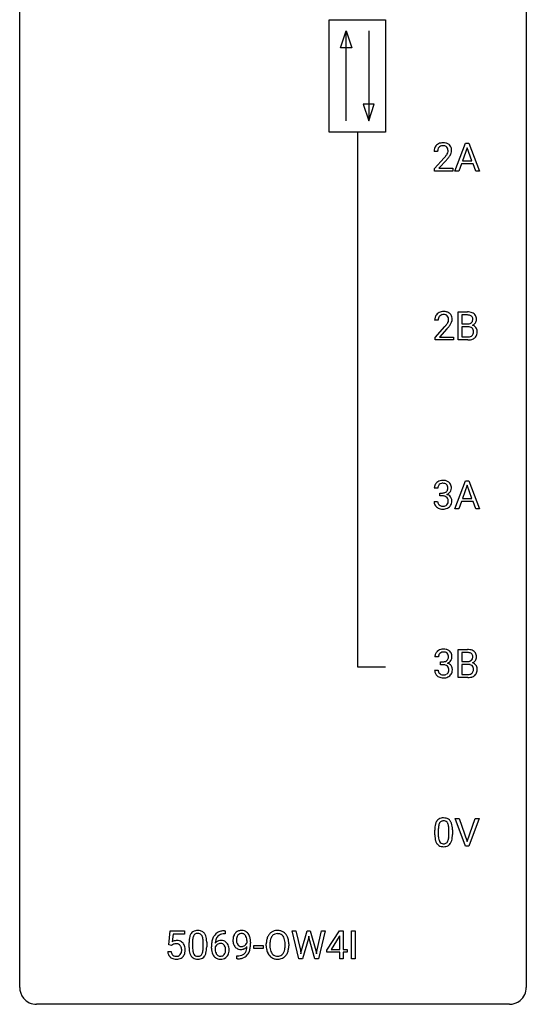
# Model space of a CAD drawing. Extents: x 2.8 to 26.6, y -2.8 to 84.5.
# Drawn here: x 2.8 to 26.6, y -2.8 to 43.5 of the extents above; entities that cross this region are included whole.
import ezdxf

# ---------------------------------------------------------------- set-up
doc = ezdxf.new("R2010")
doc.units = 0
doc.layers.add('DEFAULT_255_1_388', color=255, linetype='CONTINUOUS')
doc.layers.add('DEFAULT_255_2_778', color=255, linetype='CONTINUOUS')

msp = doc.modelspace()

# ---------------------------------------------------------------- linework, layer by layer
at = {"layer": 'DEFAULT_255_1_388'}
for p, q in [((23.235, 36.402), (23.738, 37.717)), ((23.738, 37.717), (23.89, 37.717)), ((23.89, 37.717), (24.393, 36.402)), ((22.422, 37.33), (22.255, 37.33)), ((23.814, 37.503), (23.59, 36.888)), ((24.038, 36.888), (23.814, 37.503)), ((22.28, 36.522), (22.736, 37.028)), ((22.834, 36.921), (22.482, 36.538)), ((23.538, 36.745), (23.414, 36.402)), ((24.089, 36.745), (23.538, 36.745)), ((23.59, 36.888), (24.038, 36.888)), ((24.215, 36.402), (24.089, 36.745)), ((22.28, 36.402), (22.28, 36.522)), ((23.142, 36.402), (22.28, 36.402)), ((22.482, 36.538), (23.142, 36.538)), ((23.142, 36.538), (23.142, 36.402)), ((23.414, 36.402), (23.235, 36.402)), ((24.393, 36.402), (24.215, 36.402)), ((23.39, 28.464), (23.39, 29.78)), ((23.39, 29.78), (23.82, 29.78)), ((23.564, 29.637), (23.564, 29.219)), ((23.82, 29.637), (23.564, 29.637)), ((22.45, 29.392), (22.283, 29.392)), ((23.564, 29.219), (23.826, 29.219)), ((22.308, 28.585), (22.763, 29.091)), ((22.862, 28.983), (22.509, 28.601)), ((23.853, 29.08), (23.564, 29.08)), ((23.564, 29.08), (23.564, 28.606)), ((23.853, 29.08), (23.853, 29.08)), ((22.308, 28.464), (22.308, 28.585)), ((23.17, 28.464), (22.308, 28.464)), ((22.509, 28.601), (23.17, 28.601)), ((23.17, 28.601), (23.17, 28.464)), ((23.847, 28.464), (23.39, 28.464)), ((23.564, 28.606), (23.85, 28.606)), ((23.235, 20.527), (23.738, 21.842)), ((23.738, 21.842), (23.89, 21.842)), ((23.89, 21.842), (24.393, 20.527)), ((22.435, 21.497), (22.268, 21.497)), ((23.814, 21.628), (23.59, 21.013)), ((24.038, 21.013), (23.814, 21.628)), ((22.256, 20.874), (22.424, 20.874)), ((22.523, 21.13), (22.523, 21.266)), ((22.523, 21.266), (22.649, 21.266)), ((22.649, 21.13), (22.523, 21.13)), ((23.538, 20.87), (23.414, 20.527)), ((24.089, 20.87), (23.538, 20.87)), ((23.59, 21.013), (24.038, 21.013)), ((24.215, 20.527), (24.089, 20.87)), ((23.414, 20.527), (23.235, 20.527)), ((24.393, 20.527), (24.215, 20.527)), ((23.39, 12.589), (23.39, 13.905)), ((23.39, 13.905), (23.82, 13.905)), ((22.462, 13.56), (22.295, 13.56)), ((23.564, 13.762), (23.564, 13.344)), ((23.82, 13.762), (23.564, 13.762)), ((22.551, 13.192), (22.551, 13.329)), ((22.551, 13.329), (22.676, 13.329)), ((22.676, 13.192), (22.551, 13.192)), ((23.564, 13.344), (23.826, 13.344)), ((23.853, 13.205), (23.564, 13.205)), ((23.564, 13.205), (23.564, 12.731)), ((23.853, 13.205), (23.853, 13.205)), ((22.283, 12.936), (22.451, 12.936)), ((23.847, 12.589), (23.39, 12.589)), ((23.564, 12.731), (23.85, 12.731)), ((23.736, 4.652), (23.249, 5.967)), ((23.249, 5.967), (23.438, 5.967)), ((23.438, 5.967), (23.812, 4.882)), ((23.812, 4.882), (24.188, 5.967)), ((24.378, 5.967), (23.89, 4.652)), ((24.188, 5.967), (24.378, 5.967)), ((22.289, 5.19), (22.289, 5.414)), ((22.456, 5.454), (22.456, 5.187)), ((22.952, 5.168), (22.952, 5.442)), ((23.119, 5.43), (23.119, 5.213)), ((23.89, 4.652), (23.736, 4.652)), ((9.781, 0.02), (9.847, 0.676)), ((9.847, 0.676), (10.521, 0.676)), ((9.989, 0.521), (9.95, 0.163)), ((10.521, 0.521), (9.989, 0.521)), ((10.521, 0.676), (10.521, 0.521)), ((12.438, 0.535), (12.407, 0.535)), ((12.408, 0.677), (12.438, 0.677)), ((12.438, 0.677), (12.438, 0.535)), ((15.907, -0.64), (15.589, 0.676)), ((15.589, 0.676), (15.762, 0.676)), ((15.762, 0.676), (15.97, -0.225)), ((16.032, -0.242), (16.293, 0.676)), ((16.293, 0.676), (16.439, 0.676)), ((16.439, 0.676), (16.693, -0.242)), ((16.757, -0.224), (16.961, 0.676)), ((17.136, 0.676), (16.817, -0.64)), ((16.961, 0.676), (17.136, 0.676)), ((17.223, -0.236), (17.812, 0.676)), ((17.812, 0.676), (17.99, 0.676)), ((17.99, 0.676), (17.99, -0.198)), ((18.38, -0.64), (18.38, 0.676)), ((18.38, 0.676), (18.553, 0.676)), ((18.553, 0.676), (18.553, -0.64)), ((9.914, -0.015), (9.781, 0.02)), ((9.959, 0.022), (9.914, -0.015)), ((10.737, -0.101), (10.737, 0.122)), ((10.905, 0.163), (10.905, -0.105)), ((11.401, -0.124), (11.401, 0.15)), ((11.568, 0.138), (11.568, -0.079)), ((13.463, 0.117), (13.463, 0.184)), ((13.63, 0.15), (13.63, 0.101)), ((14.368, -0.036), (14.368, 0.059)), ((14.541, 0.072), (14.541, -0.024)), ((15.253, -0.037), (15.253, 0.06)), ((15.426, 0.059), (15.426, -0.024)), ((16.346, 0.319), (16.065, -0.64)), ((16.367, 0.419), (16.346, 0.319)), ((16.387, 0.319), (16.367, 0.419)), ((16.658, -0.64), (16.387, 0.319)), ((17.802, 0.411), (17.413, -0.198)), ((17.822, 0.447), (17.802, 0.411)), ((17.822, -0.198), (17.822, 0.447)), ((9.734, -0.294), (9.892, -0.294)), ((11.792, -0.139), (11.792, -0.075)), ((11.96, -0.097), (11.96, -0.158)), ((13.784, -0.149), (13.784, -0.013)), ((13.784, -0.013), (14.225, -0.013)), ((14.225, -0.149), (13.784, -0.149)), ((14.225, -0.013), (14.225, -0.149)), ((15.97, -0.225), (15.995, -0.399)), ((15.995, -0.399), (16.032, -0.242)), ((16.693, -0.242), (16.729, -0.401)), ((16.729, -0.401), (16.757, -0.224)), ((17.223, -0.334), (17.223, -0.236)), ((17.822, -0.334), (17.223, -0.334)), ((17.413, -0.198), (17.822, -0.198)), ((17.822, -0.64), (17.822, -0.334)), ((17.99, -0.198), (18.173, -0.198)), ((18.173, -0.334), (17.99, -0.334)), ((17.99, -0.334), (17.99, -0.64)), ((18.173, -0.198), (18.173, -0.334)), ((12.987, -0.641), (12.987, -0.5)), ((12.987, -0.5), (13.023, -0.5)), ((13.02, -0.641), (12.987, -0.641)), ((16.065, -0.64), (15.907, -0.64)), ((16.817, -0.64), (16.658, -0.64)), ((17.99, -0.64), (17.822, -0.64)), ((18.553, -0.64), (18.38, -0.64))]:
    msp.add_line(p, q, dxfattribs=at)
for centre, radius, start, end in [((22.623, 37.359), 0.364, 133.4541, 162.9471), ((22.643, 37.338), 0.394, 100.787, 133.4382), ((22.66, 37.366), 0.234, 136.1757, 166.3673), ((22.646, 37.376), 0.216, 129.7286, 135.7539), ((22.655, 37.362), 0.233, 102.1738, 129.2061), ((22.682, 37.164), 0.572, 89.6607, 101.3702), ((22.682, 37.247), 0.352, 89.5461, 102.5418), ((22.689, 37.17), 0.565, 78.2173, 90.4129), ((22.686, 37.307), 0.291, 82.1602, 90.1506), ((22.701, 37.39), 0.207, 43.4417, 83.1661), ((22.729, 37.353), 0.378, 55.9269, 78.4888), ((22.692, 37.381), 0.219, 16.1713, 43.5286), ((22.751, 37.391), 0.334, 47.9298, 55.4049), ((22.763, 37.403), 0.318, 4.3348, 48.056), ((22.713, 37.334), 0.458, 163.2878, 180.5582), ((22.773, 37.335), 0.351, 165.9091, 178.8685), ((22.871, 37.33), 0.448, 178.4391, 180.0084), ((21.218, 38.37), 2.026, 318.5133, 320.7829), ((21.813, 37.886), 1.259, 320.7373, 323.9739), ((22.254, 37.567), 0.715, 323.8963, 328.6419), ((22.484, 37.425), 0.444, 328.8295, 331.7891), ((22.596, 37.367), 0.318, 331.4255, 352.9366), ((21.934, 37.795), 1.254, 319.6472, 327.096), ((22.635, 37.366), 0.278, 359.4863, 15.9343), ((22.612, 37.363), 0.302, 353.2258, 0.0166), ((22.382, 37.508), 0.721, 326.9133, 338.3508), ((22.688, 37.39), 0.394, 337.8914, 358.9968), ((22.639, 37.384), 0.442, 359.9252, 5.5972), ((21.503, 38.151), 1.813, 317.2588, 319.9046), ((22.65, 29.422), 0.364, 133.4541, 162.9471), ((22.67, 29.4), 0.394, 100.787, 133.4382), ((22.683, 29.425), 0.233, 102.1738, 129.2061), ((22.709, 29.226), 0.572, 89.6607, 101.3702), ((22.71, 29.309), 0.352, 89.5461, 102.5418), ((22.717, 29.233), 0.565, 78.2173, 90.4129), ((22.713, 29.369), 0.291, 82.1602, 90.1506), ((22.728, 29.452), 0.207, 43.4417, 83.1661), ((22.757, 29.416), 0.378, 55.9269, 78.4888), ((22.779, 29.454), 0.334, 47.9298, 55.4049), ((22.79, 29.465), 0.318, 4.3348, 48.056), ((23.825, 28.951), 0.829, 82.1256, 90.2933), ((23.821, 29.189), 0.448, 89.8852, 90.0383), ((23.823, 29.101), 0.536, 82.6982, 90.173), ((23.868, 29.257), 0.52, 69.9044, 82.2858), ((23.933, 29.43), 0.335, 51.184, 70.0181), ((23.961, 29.472), 0.284, 12.1018, 50.4213), ((22.74, 29.397), 0.458, 163.2878, 180.5582), ((22.801, 29.398), 0.351, 165.9091, 178.8685), ((22.898, 29.392), 0.448, 178.4391, 180.0084), ((22.687, 29.428), 0.234, 136.1757, 166.3673), ((22.674, 29.439), 0.216, 129.7286, 135.7539), ((21.84, 29.948), 1.259, 320.7373, 323.9739), ((22.281, 29.629), 0.715, 323.8963, 328.6419), ((22.72, 29.444), 0.219, 16.1713, 43.5286), ((22.512, 29.487), 0.444, 328.8295, 331.7891), ((22.624, 29.429), 0.318, 331.4255, 352.9366), ((21.962, 29.858), 1.254, 319.6472, 327.096), ((22.663, 29.428), 0.278, 359.4863, 15.9343), ((22.639, 29.426), 0.302, 353.2258, 0.0166), ((22.41, 29.57), 0.721, 326.9133, 338.3508), ((22.715, 29.453), 0.394, 337.8914, 358.9968), ((22.667, 29.446), 0.442, 359.9252, 5.5972), ((23.828, 29.588), 0.37, 269.6065, 281.4534), ((23.85, 29.305), 0.331, 71.6866, 82.8453), ((23.853, 29.47), 0.249, 281.2044, 302.5144), ((23.892, 29.429), 0.199, 52.8283, 71.985), ((23.869, 29.442), 0.217, 303.0211, 309.8379), ((23.889, 29.419), 0.186, 309.5229, 356.951), ((23.923, 29.473), 0.146, 31.8851, 52.1416), ((23.891, 29.455), 0.183, 10.9186, 31.3225), ((23.896, 29.529), 0.406, 293.1995, 299.1396), ((23.783, 29.433), 0.293, 359.5559, 11.2093), ((23.815, 29.43), 0.261, 355.4699, 0.0499), ((23.936, 29.462), 0.327, 298.6824, 323.2758), ((23.983, 29.425), 0.267, 323.4907, 0.8818), ((23.806, 29.433), 0.445, 359.5252, 12.8212), ((21.246, 30.433), 2.026, 318.5133, 320.7829), ((21.53, 30.214), 1.813, 317.2588, 319.9046), ((23.858, 28.673), 0.407, 76.5652, 90.7103), ((23.916, 28.882), 0.19, 17.6685, 78.994), ((23.903, 28.822), 0.206, 311.9917, 351.7144), ((23.971, 28.845), 0.323, 54.001, 74.9169), ((23.799, 28.847), 0.312, 359.0457, 17.2295), ((23.811, 28.841), 0.3, 350.7343, 0.2222), ((23.984, 28.867), 0.297, 36.3579, 53.5293), ((23.957, 28.81), 0.324, 311.1786, 344.6888), ((23.97, 28.857), 0.315, 4.8189, 36.309), ((23.846, 28.84), 0.44, 344.7479, 0.5372), ((23.882, 28.844), 0.403, 359.9373, 5.5201), ((23.848, 29.248), 0.783, 269.9235, 274.4459), ((23.853, 28.985), 0.378, 269.6057, 281.3741), ((23.868, 29.036), 0.571, 274.1044, 286.407), ((23.879, 28.862), 0.253, 281.1053, 302.5134), ((23.895, 28.832), 0.219, 303.0365, 311.8818), ((23.925, 28.851), 0.377, 286.0418, 310.8441), ((22.646, 21.463), 0.396, 96.9874, 131.9691), ((22.671, 21.323), 0.538, 89.8593, 97.7827), ((22.677, 21.293), 0.567, 78.3654, 90.4133), ((22.717, 21.48), 0.376, 56.623, 78.6387), ((22.741, 21.522), 0.328, 47.0255, 56.0856), ((22.743, 21.527), 0.323, 10.9208, 46.7779), ((22.617, 21.502), 0.349, 155.3484, 180.7484), ((22.611, 21.499), 0.345, 131.5745, 154.4799), ((22.724, 21.498), 0.289, 172.5097, 180.1361), ((22.642, 21.512), 0.206, 133.835, 173.5343), ((22.647, 21.506), 0.215, 103.293, 133.562), ((22.67, 21.416), 0.307, 89.5322, 103.5319), ((22.677, 21.385), 0.338, 76.1116, 90.7029), ((22.673, 21.524), 0.255, 281.669, 301.2944), ((22.72, 21.541), 0.177, 13.9578, 77.6714), ((22.692, 21.489), 0.215, 301.7835, 311.7546), ((22.702, 21.477), 0.2, 311.7325, 354.2803), ((22.74, 21.512), 0.334, 292.9804, 325.2391), ((22.569, 21.497), 0.334, 359.1804, 15.0452), ((22.621, 21.491), 0.282, 353.0942, 0.1175), ((22.723, 21.524), 0.355, 325.2332, 332.8747), ((22.796, 21.49), 0.274, 332.355, 359.718), ((22.59, 21.491), 0.48, 359.6364, 11.6088), ((22.701, 20.874), 0.445, 179.976, 183.2331), ((22.584, 20.859), 0.328, 181.8183, 229.6455), ((22.682, 20.871), 0.258, 179.4468, 196.2872), ((22.646, 21.648), 0.382, 270.492, 281.8953), ((22.643, 20.617), 0.513, 84.0196, 89.3326), ((22.661, 20.77), 0.358, 71.9008, 84.3555), ((22.701, 20.89), 0.232, 49.5091, 72.1833), ((22.722, 20.918), 0.198, 12.9498, 48.7551), ((22.709, 21.573), 0.402, 292.5422, 293.6931), ((22.753, 20.846), 0.372, 57.6433, 72.8626), ((22.61, 20.883), 0.312, 344.5985, 357.9271), ((22.624, 20.893), 0.298, 359.5051, 13.4237), ((22.509, 20.89), 0.414, 357.4755, 0.0225), ((22.793, 20.911), 0.296, 36.7247, 57.4701), ((22.792, 20.912), 0.296, 8.0545, 36.3562), ((22.653, 20.889), 0.437, 343.9832, 0.5571), ((22.695, 20.895), 0.395, 359.8317, 8.5873), ((22.631, 20.911), 0.398, 229.4224, 256.8555), ((22.627, 20.856), 0.201, 196.5661, 227.7059), ((22.646, 20.877), 0.229, 227.7653, 257.8763), ((22.669, 21.067), 0.558, 256.6827, 270.4413), ((22.671, 20.983), 0.338, 257.4584, 270.4267), ((22.676, 21.016), 0.37, 269.5965, 280.8788), ((22.676, 21.072), 0.563, 269.7285, 280.3858), ((22.702, 20.887), 0.239, 280.6347, 299.8594), ((22.71, 20.91), 0.398, 279.783, 311.6256), ((22.723, 20.846), 0.193, 300.3576, 314.5516), ((22.714, 20.853), 0.204, 315.0731, 345.0429), ((22.753, 20.862), 0.334, 311.6358, 343.7652), ((22.674, 13.526), 0.396, 96.9874, 131.9691), ((22.699, 13.385), 0.538, 89.8593, 97.7827), ((22.704, 13.356), 0.567, 78.3654, 90.4133), ((22.744, 13.543), 0.376, 56.623, 78.6387), ((23.825, 13.076), 0.829, 82.1256, 90.2933), ((23.868, 13.382), 0.52, 69.9044, 82.2858), ((22.644, 13.564), 0.349, 155.3484, 180.7484), ((22.639, 13.561), 0.345, 131.5745, 154.4799), ((22.751, 13.561), 0.289, 172.5097, 180.1361), ((22.67, 13.575), 0.206, 133.835, 173.5343), ((22.675, 13.568), 0.215, 103.293, 133.562), ((22.697, 13.478), 0.307, 89.5322, 103.5319), ((22.704, 13.448), 0.338, 76.1116, 90.7029), ((22.748, 13.603), 0.177, 13.9578, 77.6714), ((22.73, 13.54), 0.2, 311.7325, 354.2803), ((22.596, 13.559), 0.334, 359.1804, 15.0452), ((22.648, 13.554), 0.282, 353.0942, 0.1175), ((22.769, 13.585), 0.328, 47.0255, 56.0856), ((22.771, 13.589), 0.323, 10.9208, 46.7779), ((22.824, 13.552), 0.274, 332.355, 359.718), ((22.617, 13.554), 0.48, 359.6364, 11.6088), ((23.821, 13.314), 0.448, 89.8852, 90.0383), ((23.823, 13.226), 0.536, 82.6982, 90.173), ((23.85, 13.43), 0.331, 71.6866, 82.8453), ((23.892, 13.554), 0.199, 52.8283, 71.985), ((23.889, 13.544), 0.186, 309.5229, 356.951), ((23.923, 13.598), 0.146, 31.8851, 52.1416), ((23.933, 13.555), 0.335, 51.184, 70.0181), ((23.891, 13.58), 0.183, 10.9186, 31.3225), ((23.783, 13.558), 0.293, 359.5559, 11.2093), ((23.815, 13.555), 0.261, 355.4699, 0.0499), ((23.961, 13.597), 0.284, 12.1018, 50.4213), ((23.983, 13.55), 0.267, 323.4907, 0.8818), ((23.806, 13.558), 0.445, 359.5252, 12.8212), ((22.673, 13.71), 0.382, 270.492, 281.8953), ((22.671, 12.679), 0.513, 84.0196, 89.3326), ((22.689, 12.833), 0.358, 71.9008, 84.3555), ((22.7, 13.586), 0.255, 281.669, 301.2944), ((22.729, 12.952), 0.232, 49.5091, 72.1833), ((22.719, 13.551), 0.215, 301.7835, 311.7546), ((22.749, 12.98), 0.198, 12.9498, 48.7551), ((22.737, 13.635), 0.402, 292.5422, 293.6931), ((22.781, 12.909), 0.372, 57.6433, 72.8626), ((22.768, 13.575), 0.334, 292.9804, 325.2391), ((22.652, 12.955), 0.298, 359.5051, 13.4237), ((22.821, 12.973), 0.296, 36.7247, 57.4701), ((22.751, 13.587), 0.355, 325.2332, 332.8747), ((22.82, 12.975), 0.296, 8.0545, 36.3562), ((22.723, 12.957), 0.395, 359.8317, 8.5873), ((23.828, 13.713), 0.37, 269.6065, 281.4534), ((23.858, 12.798), 0.407, 76.5652, 90.7103), ((23.853, 13.595), 0.249, 281.2044, 302.5144), ((23.916, 13.007), 0.19, 17.6685, 78.994), ((23.869, 13.567), 0.217, 303.0211, 309.8379), ((23.896, 13.654), 0.406, 293.1995, 299.1396), ((23.971, 12.97), 0.323, 54.001, 74.9169), ((23.936, 13.587), 0.327, 298.6824, 323.2758), ((23.799, 12.972), 0.312, 359.0457, 17.2295), ((23.811, 12.966), 0.3, 350.7343, 0.2222), ((23.984, 12.992), 0.297, 36.3579, 53.5293), ((23.97, 12.982), 0.315, 4.8189, 36.309), ((23.846, 12.965), 0.44, 344.7479, 0.5372), ((23.882, 12.969), 0.403, 359.9373, 5.5201), ((22.729, 12.936), 0.445, 179.976, 183.2331), ((22.612, 12.921), 0.328, 181.8183, 229.6455), ((22.658, 12.974), 0.398, 229.4224, 256.8555), ((22.709, 12.934), 0.258, 179.4468, 196.2872), ((22.655, 12.919), 0.201, 196.5661, 227.7059), ((22.673, 12.94), 0.229, 227.7653, 257.8763), ((22.697, 13.13), 0.558, 256.6827, 270.4413), ((22.698, 13.046), 0.338, 257.4584, 270.4267), ((22.703, 13.078), 0.37, 269.5965, 280.8788), ((22.704, 13.134), 0.563, 269.7285, 280.3858), ((22.729, 12.949), 0.239, 280.6347, 299.8594), ((22.737, 12.973), 0.398, 279.783, 311.6256), ((22.751, 12.908), 0.193, 300.3576, 314.5516), ((22.741, 12.915), 0.204, 315.0731, 345.0429), ((22.638, 12.946), 0.312, 344.5985, 357.9271), ((22.537, 12.952), 0.414, 357.4755, 0.0225), ((22.78, 12.925), 0.334, 311.6358, 343.7652), ((22.68, 12.952), 0.437, 343.9832, 0.5571), ((23.848, 13.373), 0.783, 269.9235, 274.4459), ((23.853, 13.11), 0.378, 269.6057, 281.3741), ((23.868, 13.161), 0.571, 274.1044, 286.407), ((23.879, 12.987), 0.253, 281.1053, 302.5134), ((23.895, 12.957), 0.219, 303.0365, 311.8818), ((23.925, 12.976), 0.377, 286.0418, 310.8441), ((23.903, 12.947), 0.206, 311.9917, 351.7144), ((23.957, 12.935), 0.324, 311.1786, 344.6888), ((23.633, 5.419), 1.344, 173.7674, 180.2316), ((23.125, 5.476), 0.833, 164.3059, 173.9001), ((22.797, 5.571), 0.492, 148.7922, 164.5682), ((22.69, 5.631), 0.369, 144.5884, 148.1162), ((22.651, 5.658), 0.322, 101.644, 144.5143), ((23.406, 5.459), 0.95, 172.0258, 178.0705), ((23.035, 5.512), 0.575, 163.3765, 172.1411), ((22.8, 5.584), 0.329, 149.4208, 163.6283), ((22.68, 5.656), 0.189, 105.7981, 149.7388), ((22.699, 5.468), 0.518, 89.5283, 102.582), ((22.701, 5.581), 0.267, 89.3804, 105.6764), ((22.708, 5.463), 0.522, 77.0438, 90.5082), ((22.705, 5.552), 0.296, 81.1057, 90.2187), ((22.725, 5.651), 0.195, 30.7408, 82.4658), ((22.753, 5.648), 0.332, 48.2778, 77.4996), ((22.666, 5.613), 0.265, 24.2875, 31.3934), ((22.534, 5.557), 0.409, 12.0807, 23.8171), ((22.224, 5.488), 0.726, 4.8365, 12.2906), ((22.761, 5.662), 0.316, 36.3142, 47.6307), ((22.664, 5.597), 0.434, 18.2931, 35.677), ((22.378, 5.498), 0.736, 8.0247, 18.5606), ((21.909, 5.429), 1.21, 1.1275, 8.1718), ((23.8, 5.21), 1.512, 180.7435, 181.1522), ((23.495, 5.199), 1.207, 180.8977, 188.0055), ((23.748, 5.443), 1.292, 177.8639, 179.5036), ((23.626, 5.183), 1.171, 179.7996, 185.2461), ((21.981, 5.166), 0.97, 351.8072, 357.7958), ((21.75, 5.446), 1.202, 359.8093, 4.9408), ((21.618, 5.185), 1.334, 357.5871, 359.2682), ((21.741, 5.208), 1.378, 353.8441, 0.2288), ((21.544, 5.415), 1.575, 0.5433, 1.3867), ((23.05, 5.134), 0.757, 187.8816, 198.2347), ((22.77, 5.04), 0.462, 197.9695, 215.2623), ((22.656, 4.963), 0.323, 215.8618, 257.2788), ((23.172, 5.14), 0.714, 185.1412, 193.0082), ((22.874, 5.069), 0.408, 192.7897, 205.2507), ((22.756, 5.017), 0.279, 205.8002, 211.2546), ((22.698, 4.977), 0.208, 210.379, 238.4008), ((22.701, 5.137), 0.503, 256.6229, 270.5105), ((22.695, 4.983), 0.212, 239.6522, 265.9794), ((22.705, 5.058), 0.288, 265.1324, 270.0603), ((22.708, 5.022), 0.251, 269.3314, 287.218), ((22.709, 5.151), 0.517, 269.5979, 281.6733), ((22.724, 4.965), 0.193, 287.7958, 329.0809), ((22.754, 4.963), 0.324, 280.5802, 324.9173), ((22.616, 5.032), 0.32, 328.6635, 343.3325), ((22.372, 5.109), 0.576, 343.0498, 351.9392), ((22.711, 4.992), 0.375, 324.9361, 328.6153), ((22.6, 5.054), 0.503, 329.2804, 344.7473), ((22.263, 5.149), 0.853, 344.4935, 353.9764), ((11.246, 0.279), 0.492, 148.7922, 164.5682), ((11.139, 0.339), 0.369, 144.5884, 148.1162), ((11.1, 0.366), 0.322, 101.644, 144.5143), ((11.129, 0.364), 0.189, 105.7981, 149.7388), ((11.148, 0.176), 0.518, 89.5283, 102.582), ((11.149, 0.289), 0.267, 89.3804, 105.6764), ((11.157, 0.171), 0.522, 77.0438, 90.5082), ((11.153, 0.26), 0.296, 81.1057, 90.2187), ((11.174, 0.36), 0.195, 30.7408, 82.4658), ((11.202, 0.356), 0.332, 48.2778, 77.4996), ((11.21, 0.371), 0.316, 36.3142, 47.6307), ((11.112, 0.305), 0.434, 18.2931, 35.677), ((12.413, 0.109), 0.596, 141.4299, 157.8541), ((12.34, 0.16), 0.508, 102.8716, 140.8565), ((12.369, 0.135), 0.394, 104.2856, 133.863), ((12.413, -0.115), 0.791, 90.3778, 103.5868), ((12.413, -0.027), 0.562, 90.6001, 104.5147), ((13.304, 0.262), 0.5, 154.6955, 166.5679), ((13.208, 0.311), 0.392, 136.3325, 155.0871), ((13.176, 0.338), 0.351, 121.2366, 135.968), ((13.267, 0.289), 0.296, 142.1024, 166.3835), ((13.192, 0.309), 0.384, 96.8455, 120.9881), ((13.205, 0.338), 0.217, 112.9382, 142.5321), ((13.208, 0.323), 0.232, 89.273, 111.914), ((13.209, 0.203), 0.49, 89.8872, 97.2798), ((13.214, 0.275), 0.419, 70.6506, 90.6748), ((13.213, 0.357), 0.198, 50.385, 90.6705), ((13.163, 0.297), 0.276, 34.1249, 50.3071), ((13.229, 0.333), 0.359, 36.7493, 69.822), ((13.117, 0.245), 0.502, 15.3958, 37.0841), ((14.939, 0.169), 0.553, 139.626, 156.0379), ((14.873, 0.223), 0.468, 122.6415, 139.3432), ((14.884, 0.202), 0.491, 93.0225, 122.4556), ((14.882, 0.242), 0.302, 110.823, 143.918), ((14.892, 0.199), 0.346, 89.3037, 109.9046), ((14.896, 0.093), 0.6, 89.9757, 93.6341), ((14.901, 0.138), 0.555, 73.7463, 90.4234), ((14.897, 0.124), 0.42, 84.3846, 90.0761), ((14.915, 0.241), 0.302, 36.1437, 85.6628), ((14.92, 0.215), 0.477, 57.6631, 73.4517), ((14.919, 0.217), 0.475, 29.1441, 57.4147), ((10.158, -0.195), 0.414, 93.7182, 120.2539), ((10.079, -0.136), 0.199, 114.1952, 127.3642), ((10.105, -0.197), 0.265, 98.9836, 113.8906), ((10.128, -0.335), 0.405, 89.6805, 99.1614), ((10.131, -0.26), 0.33, 84.6966, 90.0672), ((10.169, -0.286), 0.506, 89.966, 94.2495), ((10.144, -0.169), 0.237, 41.7851, 85.9892), ((10.173, -0.22), 0.439, 73.8045, 90.5586), ((10.2, -0.123), 0.339, 41.3071, 73.543), ((10.153, -0.164), 0.401, 13.5076, 41.2175), ((12.082, 0.127), 1.344, 173.7674, 180.2316), ((11.573, 0.185), 0.833, 164.3059, 173.9001), ((11.855, 0.168), 0.95, 172.0258, 178.0705), ((12.197, 0.151), 1.292, 177.8639, 179.5036), ((11.484, 0.221), 0.575, 163.3765, 172.1411), ((11.248, 0.292), 0.329, 149.4208, 163.6283), ((11.114, 0.321), 0.265, 24.2875, 31.3934), ((10.982, 0.265), 0.409, 12.0807, 23.8171), ((10.672, 0.196), 0.726, 4.8365, 12.2906), ((10.199, 0.154), 1.202, 359.8093, 4.9408), ((10.826, 0.207), 0.736, 8.0247, 18.5606), ((10.358, 0.138), 1.21, 1.1275, 8.1718), ((9.993, 0.123), 1.575, 0.5433, 1.3867), ((13.156, -0.068), 1.364, 171.4524, 180.3159), ((12.662, 0.009), 0.864, 157.9802, 171.6247), ((12.22, -0.12), 0.341, 95.8332, 138.9954), ((12.733, 0.035), 0.773, 173.7818, 174.9252), ((12.574, 0.057), 0.613, 161.2851, 174.2074), ((12.223, -0.2), 0.284, 124.9742, 144.896), ((12.388, 0.123), 0.416, 134.5304, 161.621), ((12.218, -0.183), 0.267, 89.8751, 126.2072), ((12.245, -0.264), 0.487, 89.8756, 97.0541), ((12.219, -0.18), 0.264, 85.015, 90.0508), ((12.226, -0.124), 0.208, 36.825, 85.7417), ((12.251, -0.17), 0.393, 71.6407, 90.6241), ((12.268, -0.108), 0.329, 39.6368, 71.0191), ((12.179, -0.167), 0.271, 32.3029, 38.0821), ((12.196, -0.169), 0.423, 10.6588, 39.9045), ((13.399, 0.242), 0.597, 166.7586, 180.32), ((13.426, 0.238), 0.624, 179.9653, 184.3011), ((13.324, 0.227), 0.521, 183.9375, 204.1276), ((13.248, 0.195), 0.438, 204.3451, 209.0455), ((13.427, 0.244), 0.461, 179.6162, 191.8786), ((13.4, 0.254), 0.433, 166.1101, 178.6654), ((13.518, 0.248), 0.551, 178.2642, 180.011), ((13.29, 0.214), 0.32, 191.6193, 215.2971), ((13.266, 0.2), 0.292, 215.7259, 216.5355), ((13.207, 0.152), 0.217, 215.7487, 239.9728), ((13.178, 0.244), 0.312, 305.5071, 327.0774), ((13.107, 0.255), 0.345, 27.2018, 34.6834), ((13.04, 0.224), 0.419, 9.9432, 26.7699), ((13.191, 0.234), 0.295, 327.4106, 336.8397), ((12.843, 0.188), 0.62, 359.6632, 10.1176), ((12.877, 0.176), 0.751, 3.9488, 15.6799), ((12.089, 0.094), 1.541, 352.8366, 0.2784), ((12.607, 0.151), 1.023, 359.9291, 4.2665), ((15.297, 0.063), 0.929, 169.5253, 180.2766), ((15.083, 0.103), 0.712, 155.8315, 169.5089), ((15.472, 0.063), 0.932, 174.0509, 179.4175), ((15.202, 0.094), 0.659, 163.0419, 174.314), ((14.987, 0.161), 0.434, 143.5289, 163.298), ((14.838, 0.182), 0.4, 20.3231, 36.499), ((14.655, 0.114), 0.595, 7.8926, 20.2962), ((14.318, 0.065), 0.936, 359.7055, 8.036), ((14.814, 0.152), 0.599, 24.0986, 29.7321), ((14.698, 0.103), 0.725, 8.6655, 23.8241), ((14.447, 0.062), 0.979, 359.7807, 8.8218), ((10.237, -0.25), 0.505, 184.9244, 194.4976), ((10.098, -0.291), 0.36, 193.7536, 228.5273), ((10.259, -0.246), 0.37, 187.3597, 198.6734), ((10.141, -0.287), 0.245, 198.4454, 217.7945), ((10.107, -0.311), 0.204, 218.2887, 228.5613), ((10.163, -0.308), 0.212, 286.725, 320.6005), ((10.119, -0.191), 0.271, 12.649, 41.6081), ((10.12, -0.273), 0.267, 320.6712, 344.544), ((9.99, -0.234), 0.403, 344.2414, 356.7358), ((10, -0.219), 0.393, 359.5579, 12.9534), ((9.85, -0.223), 0.544, 356.3547, 0.0507), ((10.15, -0.27), 0.405, 323.6727, 348.1675), ((9.968, -0.212), 0.592, 1.133, 13.8831), ((9.953, -0.225), 0.607, 347.8573, 0.4294), ((9.809, -0.22), 0.752, 359.9925, 1.5431), ((12.249, -0.082), 1.512, 180.7435, 181.1522), ((11.944, -0.093), 1.207, 180.8977, 188.0055), ((11.499, -0.157), 0.757, 187.8816, 198.2347), ((11.219, -0.252), 0.462, 197.9695, 215.2623), ((12.075, -0.109), 1.171, 179.7996, 185.2461), ((11.62, -0.152), 0.714, 185.1412, 193.0082), ((11.323, -0.222), 0.408, 192.7897, 205.2507), ((11.205, -0.275), 0.279, 205.8002, 211.2546), ((11.146, -0.314), 0.208, 210.379, 238.4008), ((11.172, -0.327), 0.193, 287.7958, 329.0809), ((11.065, -0.259), 0.32, 328.6635, 343.3325), ((10.82, -0.183), 0.576, 343.0498, 351.9392), ((10.43, -0.126), 0.97, 351.8072, 357.7958), ((10.067, -0.107), 1.334, 357.5871, 359.2682), ((11.049, -0.238), 0.503, 329.2804, 344.7473), ((10.712, -0.142), 0.853, 344.4935, 353.9764), ((10.19, -0.084), 1.378, 353.8441, 0.2288), ((12.528, -0.144), 0.736, 179.6345, 191.7837), ((12.31, -0.193), 0.513, 191.4115, 218.6078), ((12.203, -0.184), 0.258, 145.2975, 160.2661), ((12.549, -0.162), 0.589, 179.6512, 190.2856), ((12.358, -0.198), 0.395, 190.0945, 207.51), ((12.295, -0.228), 0.325, 207.9585, 216.3254), ((12.256, -0.259), 0.275, 215.7661, 232.5457), ((12.229, -0.313), 0.206, 289.1832, 322.9685), ((12.16, -0.258), 0.293, 322.6007, 346.5183), ((12.144, -0.186), 0.311, 11.0483, 31.8146), ((12.03, -0.225), 0.428, 346.2585, 358.774), ((12, -0.216), 0.457, 359.6211, 11.284), ((11.915, -0.219), 0.543, 358.3758, 0.0082), ((12.205, -0.26), 0.413, 318.1409, 347.6118), ((12.017, -0.215), 0.606, 347.2486, 0.4371), ((12.022, -0.207), 0.601, 359.6828, 11.1327), ((13.176, 0.151), 0.354, 208.4727, 236.2135), ((13.158, 0.127), 0.325, 236.4717, 254.3539), ((13.174, 0.191), 0.39, 254.5997, 270.4178), ((13.199, 0.147), 0.208, 241.0651, 269.281), ((13.064, -0.06), 0.435, 281.1853, 299.0622), ((13.177, 0.192), 0.392, 269.9969, 270.7871), ((13.181, 0.139), 0.338, 270.2632, 297.3852), ((13.204, 0.202), 0.264, 268.4083, 270.007), ((13.204, 0.197), 0.258, 269.9447, 306.825), ((13.108, -0.137), 0.49, 285.9541, 318.8879), ((13.106, -0.141), 0.344, 299.5068, 313.12), ((13.148, 0.201), 0.409, 297.4036, 320.0168), ((13.108, -0.15), 0.336, 313.8526, 338.599), ((12.925, -0.075), 0.533, 338.2523, 351.2432), ((12.654, -0.029), 0.808, 350.9409, 357.669), ((13.143, -0.172), 0.441, 319.3348, 322.1002), ((13.046, -0.106), 0.559, 322.8579, 342.1527), ((12.684, 0.016), 0.941, 341.8359, 352.9884), ((15.3, -0.03), 0.932, 180.3723, 188.9254), ((15.076, -0.068), 0.705, 188.7217, 204.824), ((14.986, -0.106), 0.607, 205.1185, 209.6465), ((14.888, -0.167), 0.492, 209.0633, 237.3493), ((15.415, -0.029), 0.875, 179.6929, 188.7909), ((15.116, -0.077), 0.571, 188.6328, 202.5631), ((14.975, -0.134), 0.419, 202.8079, 216.1196), ((14.883, -0.207), 0.303, 215.0756, 264.638), ((14.922, -0.215), 0.293, 288.0629, 323.8116), ((14.824, -0.142), 0.415, 323.6547, 342.6591), ((14.596, -0.068), 0.655, 342.4092, 353.6452), ((14.277, -0.028), 0.976, 353.4028, 359.4847), ((14.863, -0.142), 0.544, 319.8874, 336.1331), ((14.712, -0.073), 0.71, 336.0278, 350.5787), ((14.454, -0.029), 0.972, 350.4878, 0.2625), ((10.106, -0.278), 0.376, 228.9024, 256.3313), ((10.118, -0.296), 0.223, 228.9652, 258.1237), ((10.14, -0.143), 0.515, 256.2426, 270.4486), ((10.141, -0.197), 0.325, 257.7261, 270.4014), ((10.147, -0.247), 0.274, 269.4204, 286.421), ((10.148, -0.119), 0.539, 269.5771, 282.4215), ((10.19, -0.294), 0.359, 281.8396, 316.5458), ((10.183, -0.29), 0.367, 316.8172, 323.1487), ((11.104, -0.329), 0.323, 215.8618, 257.2788), ((11.149, -0.155), 0.503, 256.6229, 270.5105), ((11.144, -0.309), 0.212, 239.6522, 265.9794), ((11.154, -0.233), 0.288, 265.1324, 270.0603), ((11.157, -0.27), 0.251, 269.3314, 287.218), ((11.158, -0.141), 0.517, 269.5979, 281.6733), ((11.203, -0.329), 0.324, 280.5802, 324.9173), ((11.16, -0.299), 0.375, 324.9361, 328.6153), ((12.211, -0.276), 0.384, 218.1666, 245.878), ((12.21, -0.26), 0.398, 246.9139, 270.7437), ((12.213, -0.314), 0.205, 232.8006, 270.6605), ((12.218, -0.273), 0.246, 269.3551, 288.4746), ((12.217, -0.144), 0.514, 269.8873, 276.7916), ((12.241, -0.29), 0.366, 275.6342, 317.8247), ((13.005, 0.376), 1.017, 270.8209, 273.401), ((13.015, 0.172), 0.671, 270.6215, 281.4062), ((13.027, 0.123), 0.763, 272.9281, 286.4924), ((14.878, -0.18), 0.476, 237.535, 252.1858), ((14.894, -0.12), 0.538, 252.5221, 270.4416), ((14.898, -0.114), 0.397, 263.8464, 270.0831), ((14.902, -0.143), 0.368, 269.3649, 287.515), ((14.899, -0.042), 0.615, 269.917, 276.3395), ((14.918, -0.171), 0.486, 275.8196, 302.1886), ((14.931, -0.196), 0.458, 302.4806, 319.6144)]:
    msp.add_arc(centre, radius, start, end, dxfattribs=at)
at = {"layer": 'DEFAULT_255_2_778'}
for p, q in [((2.779, -1.984), (2.779, 83.741)), ((26.591, 83.741), (26.591, -1.984)), ((17.331, 43.524), (19.977, 43.524)), ((17.331, 38.232), (17.331, 43.524)), ((19.977, 43.524), (19.977, 38.232)), ((17.86, 42.201), (18.125, 42.995)), ((18.125, 38.761), (18.125, 42.995)), ((18.125, 42.995), (18.389, 42.201)), ((19.183, 42.995), (19.183, 38.761)), ((18.389, 42.201), (17.86, 42.201)), ((18.918, 39.555), (19.183, 38.761)), ((19.447, 39.555), (18.918, 39.555)), ((19.183, 38.761), (19.447, 39.555)), ((19.977, 38.232), (17.331, 38.232)), ((18.654, 38.232), (18.654, 13.097)), ((18.654, 13.097), (19.977, 13.097)), ((25.797, -2.778), (3.572, -2.778))]:
    msp.add_line(p, q, dxfattribs=at)
for centre, start, end in [((3.57, -1.986), 179.8524, 219.1642), ((25.8, -1.986), 309.4762, 0.1483), ((3.57, -1.987), 219.1282, 270.1454), ((25.799, -1.987), 269.8517, 309.5112)]:
    msp.add_arc(centre, 0.791, start, end, dxfattribs=at)

doc.saveas('drawing.dxf')
